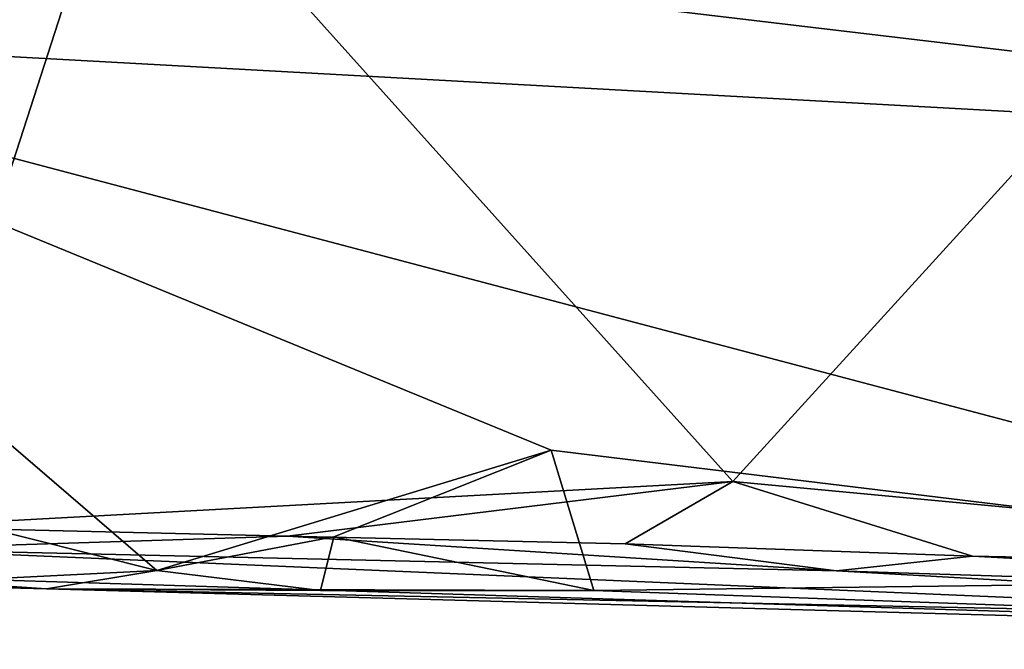
# Model space of a CAD drawing. Units: metres. Extents: x 18.5 to 34.6, y -2.3 to 0.3.
# Drawn here: x 28 to 28.5, y -2.2 to -1.8 of the extents above; entities that cross this region are included whole.
import ezdxf

# ---------------------------------------------------------------- set-up
doc = ezdxf.new("R2010")
doc.units = ezdxf.units.M

msp = doc.modelspace()

# ---------------------------------------------------------------- linework, layer by layer
at = {"layer": '1'}
for points in [[(27.0848, -1.6997, 27.74513), (28.94838, -1.92085, 27.7417), (27.25043, -0.79505, 27.75135)], [(27.25043, -0.79505, 27.75135), (28.94838, -1.92085, 27.7417), (28.97138, -1.36214, 27.7483)], [(28.32395, -2.08205, 26.78478), (28.01668, -1.73987, 26.78285), (28.72937, -1.63729, 26.78927)], [(28.32395, -2.08205, 26.78478), (28.72937, -1.63729, 26.78927), (28.80442, -2.12717, 26.78906)], [(27.0848, -1.6997, 27.74513), (27.71268, -1.85304, 27.74006), (28.94838, -1.92085, 27.7417)], [(27.55, -1.84239, 26.78244), (28.01668, -1.73987, 26.78285), (27.54122, -2.09412, 26.78974)], [(27.54122, -2.09412, 26.78974), (28.01668, -1.73987, 26.78285), (27.89873, -2.10512, 26.79199)], [(27.89873, -2.10512, 26.79199), (28.01668, -1.73987, 26.78285), (28.32395, -2.08205, 26.78478)], [(27.71268, -1.85304, 27.74006), (27.93183, -2.10213, 27.73422), (28.03159, -2.12715, 27.7331)], [(27.71268, -1.85304, 27.74006), (28.03159, -2.12715, 27.7331), (28.23173, -2.06615, 27.73519)], [(27.71268, -1.85304, 27.74006), (28.23173, -2.06615, 27.73519), (28.76488, -2.13101, 27.73258)], [(27.71268, -1.85304, 27.74006), (28.76488, -2.13101, 27.73258), (28.94838, -1.92085, 27.7417)], [(28.23173, -2.06615, 27.73519), (28.03159, -2.12715, 27.7331), (28.12141, -2.11006, 27.73343)], [(28.23173, -2.06615, 27.73519), (28.12141, -2.11006, 27.73343), (28.25346, -2.13743, 27.72801)], [(28.23173, -2.06615, 27.73519), (28.25346, -2.13743, 27.72801), (28.76488, -2.13101, 27.73258)], [(27.89873, -2.10512, 26.79199), (28.32395, -2.08205, 26.78478), (28.09797, -2.10988, 26.79183)], [(28.09797, -2.10988, 26.79183), (28.32395, -2.08205, 26.78478), (28.2693, -2.11365, 26.7925)], [(28.2693, -2.11365, 26.7925), (28.32395, -2.08205, 26.78478), (28.44564, -2.11991, 26.79)], [(28.32395, -2.08205, 26.78478), (28.80442, -2.12717, 26.78906), (28.44564, -2.11991, 26.79)], [(27.93183, -2.10213, 27.73422), (27.92006, -2.13278, 27.71993), (28.03159, -2.12715, 27.7331)], [(27.89873, -2.10512, 26.79199), (28.09797, -2.10988, 26.79183), (27.89117, -2.11641, 26.86913)], [(27.66002, -2.12835, 27.66576), (27.2524, -2.11034, 27.36506), (27.9757, -2.13645, 27.67634)], [(27.9757, -2.13645, 27.67634), (27.2524, -2.11034, 27.36506), (29.0788, -2.16722, 27.25449)], [(27.2524, -2.11034, 27.36506), (27.89117, -2.11641, 26.86913), (29.0788, -2.16722, 27.25449)], [(27.89117, -2.11641, 26.86913), (28.09797, -2.10988, 26.79183), (28.37654, -2.12747, 26.84825)], [(28.12141, -2.11006, 27.73343), (28.03159, -2.12715, 27.7331), (28.11466, -2.13733, 27.71706)], [(28.37654, -2.12747, 26.84825), (28.09797, -2.10988, 26.79183), (28.2693, -2.11365, 26.7925)], [(28.12141, -2.11006, 27.73343), (28.11466, -2.13733, 27.71706), (28.25346, -2.13743, 27.72801)], [(28.37654, -2.12747, 26.84825), (28.2693, -2.11365, 26.7925), (28.44564, -2.11991, 26.79)], [(27.89117, -2.11641, 26.86913), (28.37654, -2.12747, 26.84825), (29.0788, -2.16722, 27.25449)], [(28.37654, -2.12747, 26.84825), (28.44564, -2.11991, 26.79), (28.89578, -2.14417, 26.8601)], [(28.44564, -2.11991, 26.79), (28.80442, -2.12717, 26.78906), (28.89578, -2.14417, 26.8601)], [(27.92006, -2.13278, 27.71993), (27.66002, -2.12835, 27.66576), (27.9757, -2.13645, 27.67634)], [(27.92006, -2.13278, 27.71993), (27.9757, -2.13645, 27.67634), (28.03159, -2.12715, 27.7331)], [(28.03159, -2.12715, 27.7331), (27.9757, -2.13645, 27.67634), (28.11466, -2.13733, 27.71706)], [(28.37654, -2.12747, 26.84825), (28.89578, -2.14417, 26.8601), (29.0788, -2.16722, 27.25449)], [(28.76488, -2.13101, 27.73258), (28.25346, -2.13743, 27.72801), (28.57034, -2.14878, 27.72255)], [(28.11466, -2.13733, 27.71706), (27.9757, -2.13645, 27.67634), (28.25346, -2.13743, 27.72801)], [(28.25346, -2.13743, 27.72801), (27.9757, -2.13645, 27.67634), (28.57034, -2.14878, 27.72255)], [(27.9757, -2.13645, 27.67634), (29.0788, -2.16722, 27.25449), (28.57034, -2.14878, 27.72255)]]:
    msp.add_3dface(points, dxfattribs=at)

doc.saveas('drawing.dxf')
